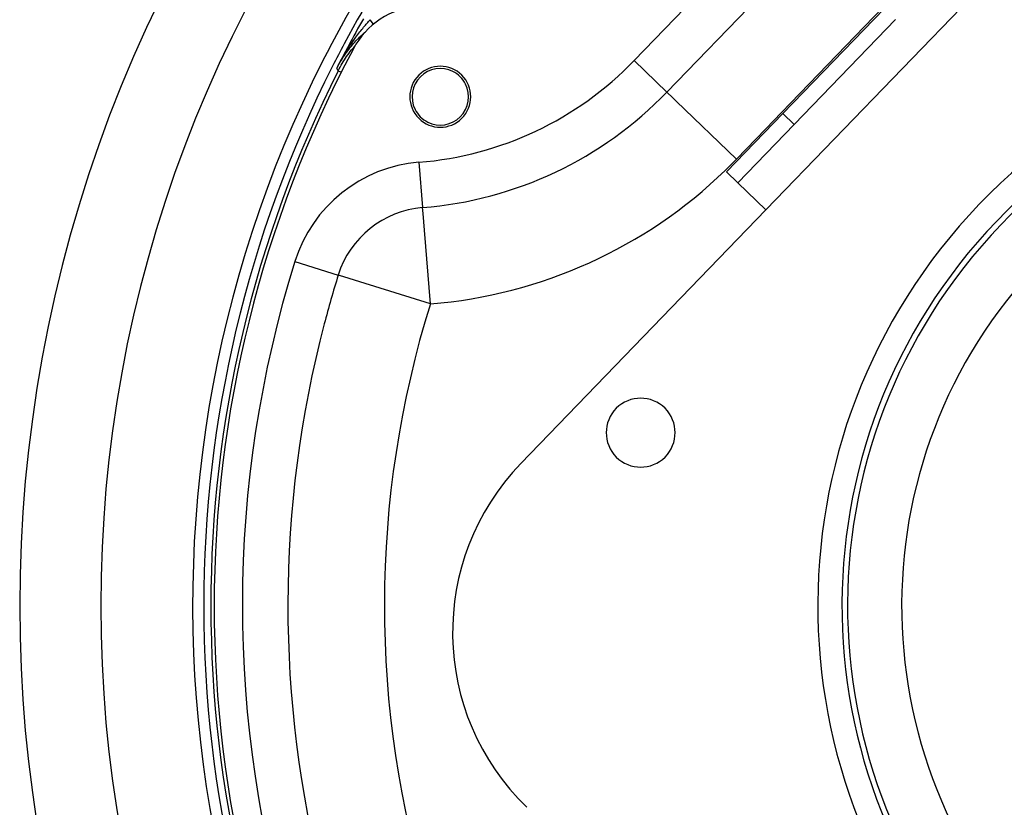
# Model space of a CAD drawing. Extents: x 0.4 to 30.8, y 3.8 to 18.8.
# Drawn here: x 22.3 to 25.4, y 10.7 to 13.1 of the extents above; entities that cross this region are included whole.
import ezdxf

# ---------------------------------------------------------------- set-up
doc = ezdxf.new("R2010")
doc.units = 0
doc.header["$LTSCALE"] = 1.87
doc.header["$MEASUREMENT"] = 0
doc.layers.get('0').update_dxf_attribs({"linetype": 'CONTINUOUS'})

msp = doc.modelspace()

# ---------------------------------------------------------------- linework, layer by layer
at = {"color": 7, "linetype": 'Continuous'}
for p, q in [((25.031, 13.6496), (24.319, 12.9123)), ((24.4829, 13.2839), (24.2181, 13.0097)), ((25.2835, 13.2328), (24.6236, 12.5494)), ((24.9851, 13.1734), (24.6725, 12.8497)), ((24.9891, 13.1695), (24.6765, 12.8458)), ((23.4137, 13.1217), (23.4036, 13.1356)), ((25.0235, 13.1363), (24.7109, 12.8126)), ((24.2181, 13.0097), (24.319, 12.9123)), ((23.3048, 12.9783), (23.3147, 12.9733)), ((24.3375, 12.8944), (24.319, 12.9123)), ((24.3477, 12.8846), (24.3375, 12.8944)), ((24.5332, 12.7055), (24.3477, 12.8846)), ((24.6725, 12.8497), (24.6238, 12.7993)), ((24.5029, 12.6659), (24.6765, 12.8458)), ((24.6765, 12.8458), (24.7109, 12.8126)), ((24.6238, 12.7993), (24.5332, 12.7055)), ((24.7109, 12.8126), (24.5373, 12.6327)), ((23.5539, 12.6958), (23.5651, 12.5561)), ((24.5029, 12.6659), (24.5373, 12.6327)), ((24.6236, 12.5494), (24.5373, 12.6327)), ((23.5666, 12.5381), (23.5651, 12.5561)), ((24.6236, 12.5494), (23.8681, 11.7671)), ((23.5707, 12.4865), (23.5666, 12.5381)), ((23.589, 12.2592), (23.5707, 12.4865)), ((23.1709, 12.3897), (23.3047, 12.3479)), ((23.3219, 12.3426), (23.3047, 12.3479)), ((23.3712, 12.3272), (23.3219, 12.3426)), ((23.589, 12.2592), (23.3712, 12.3272))]:
    msp.add_line(p, q, dxfattribs=at)
for centre, radius, start, end in [((26.5721, 11.3281), 4.25, 137.6322, 222.3701), ((26.5721, 11.3281), 4, 137.7953, 222.2048), ((26.5721, 11.3281), 3.7165, 138.018, 153.1404), ((26.5721, 11.3281), 3.6822, 138.0465, 151.9176), ((23.5723, 12.9285), 0.25, 95, 151.9197), ((26.5721, 11.3281), 3.6677, 150.4238, 151.9226), ((26.5721, 11.3281), 1.7879, 46.3205, 226), ((26.5721, 11.3281), 3.65, 151.9197, 208.0803), ((26.5721, 11.3281), 3.6822, 151.9176, 153.1394), ((26.5721, 11.3281), 3.6677, 151.9226, 153.1304), ((26.5721, 11.3281), 1.7133, 46.3344, 226), ((26.5721, 11.3281), 3.7165, 153.1404, 221.9846), ((23.4707, 13.7315), 1.039, 274.5936, 316), ((26.5721, 11.3281), 1.696, 46.3378, 226), ((26.5721, 11.3281), 3.6822, 153.1394, 206.8618), ((26.5721, 11.3281), 3.6603, 153.2019, 206.7981), ((23.6197, 12.8979), 0.094, 45, 225), ((23.6197, 12.8979), 0.0872, 63.4345, 206.4912), ((23.6197, 12.8979), 0.0872, 45, 63.4345), ((23.6197, 12.8979), 0.094, 225, 45), ((23.6197, 12.8979), 0.0872, 26.4912, 45), ((23.4707, 13.7315), 1.1792, 274.5936, 316), ((23.4707, 13.7315), 1.1792, 274.5936, 316), ((23.6197, 12.8979), 0.0872, 243.4345, 26.4912), ((23.6197, 12.8979), 0.0872, 206.4912, 225), ((26.5721, 11.3281), 1.5291, 46.3747, 226), ((23.6197, 12.8979), 0.0872, 225, 243.4345), ((23.4707, 13.7315), 1.477, 314.0845, 316), ((23.589, 12.2592), 0.438, 94.5936, 162.665), ((23.4707, 13.7315), 1.477, 274.5987, 314.0845), ((23.589, 12.2592), 0.2978, 94.5936, 162.665), ((26.5721, 11.3281), 3.563, 162.665, 197.1296), ((26.5721, 11.3281), 3.4228, 162.665, 165.2873), ((26.5721, 11.3281), 3.4228, 162.665, 165.2875), ((26.5721, 11.3281), 3.125, 162.6637, 197.1298), ((26.5721, 11.3281), 3.4228, 165.2873, 194.5057), ((26.5721, 11.3281), 3.4228, 165.2875, 194.5055), ((24.2378, 11.862), 0.1063, 315, 135), ((24.2378, 11.862), 0.1063, 135, 315), ((24.4076, 11.2461), 0.75, 136, 226)]:
    msp.add_arc(centre, radius, start, end, dxfattribs=at)
for points, knots in [([(23.3553, 13.076), (23.3567, 13.0779), (23.3621, 13.0854), (23.3713, 13.0975), (23.3827, 13.1117), (23.3934, 13.1242), (23.4003, 13.1319), (23.4036, 13.1356)], [0, 0, 0, 0, 0.00728142, 0.02752596, 0.04564046, 0.06198046, 0.07678292, 0.07678292, 0.07678292, 0.07678292]), ([(23.368, 13.0789), (23.3711, 13.082), (23.378, 13.0887), (23.3851, 13.0951), (23.3891, 13.0986)], [0, 0, 0, 0, 0.01303199, 0.02881816, 0.02881816, 0.02881816, 0.02881816]), ([(23.3204, 13.0225), (23.3245, 13.0295), (23.333, 13.0433), (23.3447, 13.0611), (23.3523, 13.0718), (23.3553, 13.076)], [0, 0, 0, 0, 0.02438496, 0.04861312, 0.06387294, 0.06387294, 0.06387294, 0.06387294]), ([(23.3205, 13.0203), (23.3247, 13.0268), (23.3337, 13.0396), (23.348, 13.0575), (23.3597, 13.0704), (23.3664, 13.0773), (23.368, 13.0789)], [0, 0, 0, 0, 0.02340675, 0.04680354, 0.06874254, 0.07559454, 0.07559454, 0.07559454, 0.07559454]), ([(23.3307, 13.0219), (23.3355, 13.0289), (23.3441, 13.0405), (23.3533, 13.0516), (23.3572, 13.056)], [0, 0, 0, 0, 0.02537426, 0.04319821, 0.04319821, 0.04319821, 0.04319821]), ([(23.3003, 12.9858), (23.3032, 12.9915), (23.3097, 13.0038), (23.3166, 13.0159), (23.3204, 13.0225)], [0, 0, 0, 0, 0.01918061, 0.04186725, 0.04186725, 0.04186725, 0.04186725]), ([(23.3003, 12.9858), (23.3031, 12.9912), (23.3095, 13.0029), (23.3165, 13.0143), (23.3205, 13.0203)], [0, 0, 0, 0, 0.01831062, 0.04000458, 0.04000458, 0.04000458, 0.04000458]), ([(23.3048, 12.9783), (23.3043, 12.9792), (23.3033, 12.9808), (23.3018, 12.9833), (23.3008, 12.9849), (23.3003, 12.9858)], [0, 0, 0, 0, 0.002894082, 0.005789396, 0.008685943, 0.008685943, 0.008685943, 0.008685943])]:
    msp.add_open_spline(points, degree=3, knots=knots, dxfattribs=at)
msp.add_open_spline([(23.3048, 12.9783), (23.3125, 12.9934), (23.3211, 13.008), (23.3307, 13.0219)], degree=3, dxfattribs=at)

doc.saveas('drawing.dxf')
